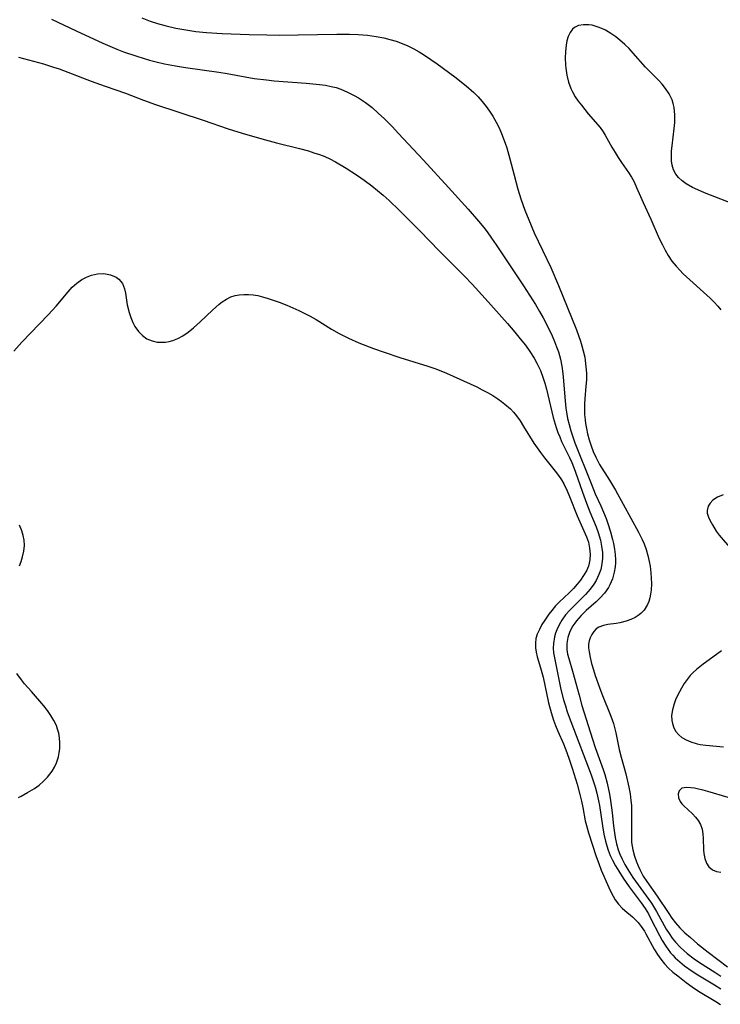
# Model space of a CAD drawing. Units: inches. Extents: x 2134329 to 2139789, y 208404 to 213875.
# Drawn here: x 2136991 to 2137071, y 210126 to 210239 of the extents above; entities that cross this region are included whole.
import ezdxf

# ---------------------------------------------------------------- set-up
doc = ezdxf.new("R2010")
doc.units = ezdxf.units.IN
doc.header["$MEASUREMENT"] = 0
doc.layers.add('c_32_T13S_R21E', color=28, linetype='Continuous')

msp = doc.modelspace()

# ---------------------------------------------------------------- linework, layer by layer
at = {"layer": 'c_32_T13S_R21E'}
for points in [[(2136994.15, 210238.93, 864), (2136996.99, 210237.59, 864), (2137000.08, 210236.19, 864), (2137001.67, 210235.51, 864), (2137002.46, 210235.2, 864), (2137003.99, 210234.67, 864), (2137005.45, 210234.24, 864), (2137006.21, 210234.04, 864), (2137007.15, 210233.82, 864), (2137008.43, 210233.57, 864), (2137009.56, 210233.38, 864), (2137013.42, 210232.84, 864), (2137014.37, 210232.68, 864), (2137016.42, 210232.3, 864), (2137017.48, 210232.12, 864), (2137018.89, 210231.95, 864), (2137019.75, 210231.86, 864), (2137023.43, 210231.6, 864), (2137024.96, 210231.45, 864), (2137025.65, 210231.35, 864), (2137026.33, 210231.21, 864), (2137026.88, 210231.07, 864), (2137027.42, 210230.89, 864), (2137028.21, 210230.56, 864), (2137028.98, 210230.18, 864), (2137029.45, 210229.9, 864), (2137030.25, 210229.36, 864), (2137031.02, 210228.77, 864), (2137031.74, 210228.14, 864), (2137032.44, 210227.47, 864), (2137033.37, 210226.55, 864), (2137034.04, 210225.85, 864), (2137036.95, 210222.73, 864), (2137039.82, 210219.59, 864), (2137042.07, 210217.09, 864), (2137043.27, 210215.72, 864), (2137043.86, 210215, 864), (2137044.25, 210214.49, 864), (2137044.77, 210213.75, 864), (2137045.28, 210213.01, 864), (2137048.42, 210208.29, 864), (2137049.81, 210206.14, 864), (2137050.29, 210205.34, 864), (2137050.7, 210204.61, 864), (2137051.08, 210203.87, 864), (2137051.72, 210202.52, 864), (2137052, 210201.86, 864), (2137052.23, 210201.27, 864), (2137052.44, 210200.68, 864), (2137052.68, 210199.84, 864), (2137052.85, 210199.03, 864), (2137052.96, 210198.2, 864), (2137053.05, 210197.37, 864), (2137053.18, 210195.48, 864), (2137053.31, 210194.22, 864), (2137053.37, 210193.77, 864), (2137053.5, 210193.04, 864), (2137053.67, 210192.32, 864), (2137053.86, 210191.61, 864), (2137054.05, 210191.03, 864), (2137054.35, 210190.22, 864), (2137056.2, 210185.56, 864), (2137056.69, 210184.38, 864), (2137057.31, 210182.98, 864), (2137057.92, 210181.53, 864), (2137058.14, 210180.94, 864), (2137058.45, 210179.98, 864), (2137058.68, 210179.1, 864), (2137058.78, 210178.64, 864), (2137058.89, 210178.01, 864), (2137058.97, 210177.39, 864), (2137059.01, 210176.78, 864), (2137059.01, 210176.44, 864), (2137058.97, 210175.96, 864), (2137058.87, 210175.35, 864), (2137058.66, 210174.6, 864), (2137058.35, 210173.88, 864), (2137058.19, 210173.6, 864), (2137057.74, 210172.95, 864), (2137057.22, 210172.36, 864), (2137056.8, 210171.95, 864), (2137055.65, 210170.93, 864), (2137055.06, 210170.36, 864), (2137054.53, 210169.77, 864), (2137054.32, 210169.5, 864), (2137054.11, 210169.19, 864), (2137053.76, 210168.54, 864), (2137053.52, 210167.86, 864), (2137053.4, 210167.16, 864), (2137053.42, 210166.46, 864), (2137053.5, 210165.93, 864), (2137053.63, 210165.41, 864), (2137054.06, 210163.96, 864), (2137054.82, 210161.2, 864), (2137055.16, 210160.03, 864), (2137056.35, 210156.16, 864), (2137056.67, 210155.2, 864), (2137057.58, 210152.68, 864), (2137057.77, 210152.07, 864), (2137058.05, 210151.09, 864), (2137058.33, 210149.83, 864), (2137058.45, 210149.09, 864), (2137058.63, 210147.68, 864), (2137058.79, 210146.19, 864), (2137058.97, 210144.84, 864), (2137059.12, 210144.13, 864), (2137059.33, 210143.41, 864), (2137059.52, 210142.91, 864), (2137059.78, 210142.34, 864), (2137060.1, 210141.75, 864), (2137060.44, 210141.17, 864), (2137061.02, 210140.24, 864), (2137061.31, 210139.81, 864), (2137061.61, 210139.39, 864), (2137062.54, 210138.14, 864), (2137063.14, 210137.28, 864), (2137063.71, 210136.34, 864), (2137064.85, 210134.29, 864), (2137065.17, 210133.79, 864), (2137065.52, 210133.28, 864), (2137065.9, 210132.8, 864), (2137066.48, 210132.19, 864), (2137066.86, 210131.84, 864), (2137067.25, 210131.5, 864), (2137068.06, 210130.88, 864), (2137068.54, 210130.55, 864), (2137070.54, 210129.3, 864), (2137071.14, 210128.9, 864)], [(2137004.55, 210239.09, 862), (2137005.51, 210238.73, 862), (2137006.35, 210238.45, 862), (2137007.33, 210238.18, 862), (2137008.44, 210237.92, 862), (2137009.13, 210237.78, 862), (2137010.06, 210237.63, 862), (2137010.74, 210237.54, 862), (2137011.98, 210237.41, 862), (2137013.8, 210237.31, 862), (2137016.88, 210237.18, 862), (2137018.94, 210237.13, 862), (2137020.42, 210237.11, 862), (2137022.53, 210237.13, 862), (2137026.97, 210237.22, 862), (2137028.41, 210237.21, 862), (2137029.44, 210237.17, 862), (2137030.49, 210237.09, 862), (2137031.49, 210236.96, 862), (2137032.38, 210236.79, 862), (2137033.08, 210236.62, 862), (2137033.78, 210236.41, 862), (2137034.47, 210236.16, 862), (2137035.14, 210235.87, 862), (2137035.82, 210235.52, 862), (2137036.44, 210235.17, 862), (2137037.06, 210234.79, 862), (2137037.79, 210234.3, 862), (2137038.52, 210233.79, 862), (2137040.53, 210232.32, 862), (2137041.83, 210231.29, 862), (2137042.72, 210230.5, 862), (2137043.21, 210230.01, 862), (2137043.68, 210229.49, 862), (2137044.15, 210228.91, 862), (2137044.54, 210228.36, 862), (2137044.91, 210227.78, 862), (2137045.3, 210227.09, 862), (2137045.62, 210226.44, 862), (2137045.92, 210225.78, 862), (2137046.34, 210224.7, 862), (2137046.53, 210224.13, 862), (2137046.88, 210222.88, 862), (2137047.36, 210221.01, 862), (2137047.79, 210219.4, 862), (2137048.13, 210218.28, 862), (2137048.59, 210216.99, 862), (2137049.03, 210215.87, 862), (2137049.67, 210214.38, 862), (2137051.56, 210210.37, 862), (2137052.47, 210208.3, 862), (2137054.51, 210203.21, 862), (2137054.98, 210201.93, 862), (2137055.16, 210201.38, 862), (2137055.31, 210200.82, 862), (2137055.47, 210200.06, 862), (2137055.53, 210199.7, 862), (2137055.62, 210198.96, 862), (2137055.66, 210198.22, 862), (2137055.66, 210197.47, 862), (2137055.62, 210196.73, 862), (2137055.49, 210195.29, 862), (2137055.45, 210194.71, 862), (2137055.44, 210194.12, 862), (2137055.46, 210193.5, 862), (2137055.51, 210192.87, 862), (2137055.56, 210192.45, 862), (2137055.66, 210191.86, 862), (2137055.79, 210191.27, 862), (2137055.97, 210190.59, 862), (2137056.2, 210189.9, 862), (2137056.46, 210189.22, 862), (2137056.75, 210188.56, 862), (2137056.93, 210188.2, 862), (2137057.19, 210187.74, 862), (2137058.32, 210185.95, 862), (2137059.02, 210184.79, 862), (2137061.67, 210179.97, 862), (2137062.09, 210179.11, 862), (2137062.29, 210178.63, 862), (2137062.53, 210177.96, 862), (2137062.72, 210177.28, 862), (2137062.88, 210176.59, 862), (2137062.98, 210176.04, 862), (2137063.08, 210175.28, 862), (2137063.13, 210174.66, 862), (2137063.14, 210174.05, 862), (2137063.1, 210173.27, 862), (2137063.04, 210172.83, 862), (2137062.96, 210172.41, 862), (2137062.84, 210172, 862), (2137062.68, 210171.62, 862), (2137062.31, 210170.99, 862), (2137061.98, 210170.63, 862), (2137061.74, 210170.44, 862), (2137061.27, 210170.14, 862), (2137060.77, 210169.91, 862), (2137060.24, 210169.73, 862), (2137059.5, 210169.54, 862), (2137059.09, 210169.47, 862), (2137058.14, 210169.34, 862), (2137057.63, 210169.24, 862), (2137057.1, 210169.03, 862), (2137056.79, 210168.82, 862), (2137056.51, 210168.53, 862), (2137056.28, 210168.19, 862), (2137056.1, 210167.82, 862), (2137055.97, 210167.45, 862), (2137055.9, 210167.06, 862), (2137055.91, 210166.64, 862), (2137055.97, 210166.18, 862), (2137056.1, 210165.54, 862), (2137056.27, 210164.86, 862), (2137056.47, 210164.14, 862), (2137056.69, 210163.47, 862), (2137057.17, 210162.08, 862), (2137057.45, 210161.36, 862), (2137058.49, 210158.8, 862), (2137058.78, 210157.94, 862), (2137059.04, 210156.88, 862), (2137059.45, 210154.97, 862), (2137059.67, 210154.07, 862), (2137060.19, 210152.15, 862), (2137060.55, 210150.63, 862), (2137060.69, 210149.86, 862), (2137060.79, 210149.1, 862), (2137060.84, 210148.54, 862), (2137060.86, 210147.42, 862), (2137060.84, 210145.07, 862), (2137060.87, 210144.28, 862), (2137060.92, 210143.84, 862), (2137060.99, 210143.41, 862), (2137061.18, 210142.71, 862), (2137061.43, 210142.04, 862), (2137061.61, 210141.6, 862), (2137061.8, 210141.16, 862), (2137062.21, 210140.38, 862), (2137062.6, 210139.77, 862), (2137063.81, 210138.09, 862), (2137065.14, 210136.09, 862), (2137065.5, 210135.56, 862), (2137065.9, 210135.04, 862), (2137066.4, 210134.47, 862), (2137067, 210133.89, 862), (2137067.62, 210133.33, 862), (2137068.44, 210132.63, 862), (2137069.65, 210131.67, 862), (2137071.89, 210129.98, 862)], [(2137072.32, 210217.8, 860), (2137069.23, 210218.96, 860), (2137068.46, 210219.3, 860), (2137067.87, 210219.58, 860), (2137067.14, 210220, 860), (2137066.67, 210220.35, 860), (2137066.26, 210220.73, 860), (2137065.96, 210221.12, 860), (2137065.7, 210221.61, 860), (2137065.54, 210222.15, 860), (2137065.46, 210222.67, 860), (2137065.44, 210223.23, 860), (2137065.46, 210223.8, 860), (2137065.51, 210224.36, 860), (2137065.77, 210226.38, 860), (2137065.82, 210227.08, 860), (2137065.83, 210227.93, 860), (2137065.75, 210228.78, 860), (2137065.65, 210229.23, 860), (2137065.51, 210229.67, 860), (2137065.19, 210230.36, 860), (2137064.77, 210230.99, 860), (2137064.38, 210231.47, 860), (2137063.94, 210231.94, 860), (2137062.48, 210233.42, 860), (2137061.04, 210235.05, 860), (2137060.57, 210235.56, 860), (2137060.09, 210236.04, 860), (2137059.52, 210236.54, 860), (2137059.06, 210236.9, 860), (2137058.47, 210237.31, 860), (2137057.86, 210237.66, 860), (2137057.45, 210237.86, 860), (2137057.03, 210238.03, 860), (2137056.33, 210238.24, 860), (2137055.95, 210238.3, 860), (2137055.34, 210238.31, 860), (2137054.77, 210238.21, 860), (2137054.29, 210237.97, 860), (2137054.07, 210237.78, 860), (2137053.79, 210237.41, 860), (2137053.58, 210236.96, 860), (2137053.42, 210236.45, 860), (2137053.33, 210235.95, 860), (2137053.25, 210235.22, 860), (2137053.23, 210234.46, 860), (2137053.26, 210233.68, 860), (2137053.3, 210233.29, 860), (2137053.42, 210232.49, 860), (2137053.6, 210231.71, 860), (2137053.87, 210230.96, 860), (2137054.06, 210230.57, 860), (2137054.39, 210230.01, 860), (2137054.73, 210229.52, 860), (2137055.1, 210229.05, 860), (2137055.88, 210228.07, 860), (2137057.25, 210226.47, 860), (2137057.61, 210225.99, 860), (2137057.84, 210225.62, 860), (2137058.59, 210224.23, 860), (2137058.96, 210223.6, 860), (2137059.32, 210223.02, 860), (2137059.7, 210222.46, 860), (2137060.51, 210221.33, 860), (2137060.86, 210220.78, 860), (2137061.15, 210220.24, 860), (2137061.44, 210219.6, 860), (2137062.19, 210217.86, 860), (2137063.08, 210215.94, 860), (2137064.05, 210213.74, 860), (2137064.41, 210212.99, 860), (2137064.73, 210212.37, 860), (2137065.08, 210211.76, 860), (2137065.5, 210211.13, 860), (2137065.97, 210210.53, 860), (2137066.39, 210210.07, 860), (2137066.8, 210209.66, 860), (2137069.88, 210206.87, 860), (2137070.35, 210206.41, 860), (2137070.77, 210205.95, 860), (2137071.11, 210205.51, 860)], [(2136990.36, 210234.57, 866), (2136993.24, 210233.79, 866), (2136994.4, 210233.44, 866), (2136995.04, 210233.22, 866), (2136996.03, 210232.86, 866), (2136998.74, 210231.8, 866), (2137000.33, 210231.24, 866), (2137002.68, 210230.43, 866), (2137004.76, 210229.64, 866), (2137006.12, 210229.15, 866), (2137011.59, 210227.33, 866), (2137014.47, 210226.35, 866), (2137016.08, 210225.84, 866), (2137018.36, 210225.18, 866), (2137020.05, 210224.72, 866), (2137022.68, 210224.06, 866), (2137023.7, 210223.79, 866), (2137024.34, 210223.59, 866), (2137024.98, 210223.38, 866), (2137025.6, 210223.15, 866), (2137026.17, 210222.89, 866), (2137026.83, 210222.55, 866), (2137028.06, 210221.82, 866), (2137029.36, 210220.97, 866), (2137030.1, 210220.44, 866), (2137030.99, 210219.76, 866), (2137031.65, 210219.24, 866), (2137032.29, 210218.69, 866), (2137032.98, 210218.08, 866), (2137034.17, 210216.93, 866), (2137036.54, 210214.57, 866), (2137038.74, 210212.31, 866), (2137041.66, 210209.4, 866), (2137042.53, 210208.49, 866), (2137044.03, 210206.84, 866), (2137046.59, 210203.95, 866), (2137047.45, 210202.95, 866), (2137048.06, 210202.2, 866), (2137048.66, 210201.45, 866), (2137049.18, 210200.72, 866), (2137049.66, 210199.97, 866), (2137049.98, 210199.4, 866), (2137050.37, 210198.56, 866), (2137050.7, 210197.68, 866), (2137050.89, 210197.09, 866), (2137051.08, 210196.39, 866), (2137051.85, 210193.14, 866), (2137052.19, 210191.98, 866), (2137052.39, 210191.42, 866), (2137052.6, 210190.9, 866), (2137052.82, 210190.39, 866), (2137053.73, 210188.53, 866), (2137053.98, 210187.96, 866), (2137054.36, 210186.98, 866), (2137055.22, 210184.54, 866), (2137055.69, 210183.27, 866), (2137056.07, 210182.3, 866), (2137056.78, 210180.58, 866), (2137057.03, 210179.91, 866), (2137057.28, 210179.04, 866), (2137057.42, 210178.36, 866), (2137057.5, 210177.62, 866), (2137057.51, 210176.95, 866), (2137057.45, 210176.3, 866), (2137057.31, 210175.67, 866), (2137057.1, 210175.07, 866), (2137056.77, 210174.38, 866), (2137056.53, 210173.98, 866), (2137056.1, 210173.4, 866), (2137055.56, 210172.79, 866), (2137053.75, 210170.97, 866), (2137053.28, 210170.44, 866), (2137052.85, 210169.84, 866), (2137052.53, 210169.3, 866), (2137052.27, 210168.74, 866), (2137052.12, 210168.34, 866), (2137051.99, 210167.92, 866), (2137051.87, 210167.14, 866), (2137051.86, 210166.62, 866), (2137051.9, 210166.08, 866), (2137051.98, 210165.52, 866), (2137052.74, 210161.87, 866), (2137053.04, 210160.67, 866), (2137053.25, 210159.98, 866), (2137053.47, 210159.28, 866), (2137053.86, 210158.2, 866), (2137056.2, 210152.06, 866), (2137056.44, 210151.36, 866), (2137056.66, 210150.66, 866), (2137056.86, 210149.96, 866), (2137057.07, 210149.06, 866), (2137057.16, 210148.54, 866), (2137057.51, 210146.17, 866), (2137057.68, 210145.22, 866), (2137057.86, 210144.44, 866), (2137058.01, 210143.9, 866), (2137058.18, 210143.37, 866), (2137058.41, 210142.79, 866), (2137058.67, 210142.23, 866), (2137059.02, 210141.58, 866), (2137059.4, 210140.96, 866), (2137059.91, 210140.18, 866), (2137060.6, 210139.16, 866), (2137060.91, 210138.73, 866), (2137061.97, 210137.35, 866), (2137062.42, 210136.69, 866), (2137062.8, 210136.05, 866), (2137063.05, 210135.57, 866), (2137064.07, 210133.57, 866), (2137064.38, 210133.01, 866), (2137064.8, 210132.33, 866), (2137065.35, 210131.6, 866), (2137065.6, 210131.3, 866), (2137065.87, 210131.02, 866), (2137066.39, 210130.55, 866), (2137066.94, 210130.1, 866), (2137067.82, 210129.48, 866), (2137068.49, 210129.05, 866), (2137070.38, 210127.92, 866), (2137071.12, 210127.43, 866)], [(2136989.85, 210200.75, 868), (2136990.77, 210201.8, 868), (2136991.74, 210202.84, 868), (2136993.77, 210204.93, 868), (2136994.24, 210205.43, 868), (2136994.71, 210205.96, 868), (2136996.07, 210207.6, 868), (2136996.54, 210208.11, 868), (2136997.08, 210208.6, 868), (2136997.65, 210209, 868), (2136998.2, 210209.29, 868), (2136998.76, 210209.5, 868), (2136999.45, 210209.65, 868), (2137000.18, 210209.68, 868), (2137000.58, 210209.64, 868), (2137000.96, 210209.56, 868), (2137001.58, 210209.29, 868), (2137001.91, 210209.05, 868), (2137002.31, 210208.55, 868), (2137002.55, 210207.94, 868), (2137002.66, 210207.44, 868), (2137002.88, 210206.09, 868), (2137003.09, 210205.22, 868), (2137003.28, 210204.62, 868), (2137003.52, 210204.05, 868), (2137003.75, 210203.61, 868), (2137004.15, 210203.03, 868), (2137004.62, 210202.55, 868), (2137005.14, 210202.2, 868), (2137005.72, 210201.95, 868), (2137006.33, 210201.82, 868), (2137006.8, 210201.79, 868), (2137007.27, 210201.82, 868), (2137007.7, 210201.89, 868), (2137008.12, 210202, 868), (2137008.69, 210202.23, 868), (2137009.25, 210202.52, 868), (2137009.89, 210202.95, 868), (2137010.5, 210203.44, 868), (2137011.26, 210204.13, 868), (2137012.67, 210205.49, 868), (2137013.43, 210206.17, 868), (2137013.79, 210206.45, 868), (2137014.28, 210206.75, 868), (2137014.79, 210207, 868), (2137015.27, 210207.15, 868), (2137015.76, 210207.25, 868), (2137016.27, 210207.3, 868), (2137016.8, 210207.3, 868), (2137017.34, 210207.26, 868), (2137017.88, 210207.16, 868), (2137018.43, 210207.03, 868), (2137019.06, 210206.84, 868), (2137020.33, 210206.39, 868), (2137021.22, 210206.04, 868), (2137022.6, 210205.44, 868), (2137023.22, 210205.14, 868), (2137023.91, 210204.78, 868), (2137024.59, 210204.39, 868), (2137026.37, 210203.29, 868), (2137027.24, 210202.8, 868), (2137028.33, 210202.26, 868), (2137029.5, 210201.74, 868), (2137031.19, 210201.09, 868), (2137032.43, 210200.65, 868), (2137034.23, 210200.05, 868), (2137037.42, 210199.06, 868), (2137038.35, 210198.73, 868), (2137039.58, 210198.24, 868), (2137043.05, 210196.66, 868), (2137043.7, 210196.34, 868), (2137044.3, 210196.02, 868), (2137044.9, 210195.66, 868), (2137045.48, 210195.28, 868), (2137045.89, 210194.99, 868), (2137046.29, 210194.69, 868), (2137046.92, 210194.12, 868), (2137047.28, 210193.74, 868), (2137047.62, 210193.33, 868), (2137048.05, 210192.74, 868), (2137048.45, 210192.12, 868), (2137049.64, 210190.2, 868), (2137050, 210189.65, 868), (2137050.38, 210189.12, 868), (2137050.83, 210188.52, 868), (2137052.09, 210186.95, 868), (2137052.47, 210186.46, 868), (2137052.81, 210185.96, 868), (2137053.08, 210185.51, 868), (2137053.46, 210184.72, 868), (2137053.74, 210184.05, 868), (2137054.62, 210181.83, 868), (2137055.68, 210179.41, 868), (2137055.89, 210178.8, 868), (2137056.04, 210178.13, 868), (2137056.1, 210177.44, 868), (2137056.06, 210176.76, 868), (2137055.99, 210176.39, 868), (2137055.9, 210176.05, 868), (2137055.66, 210175.49, 868), (2137055.35, 210174.96, 868), (2137055, 210174.45, 868), (2137054.61, 210173.96, 868), (2137054.19, 210173.49, 868), (2137053.69, 210172.97, 868), (2137052.55, 210171.89, 868), (2137052.13, 210171.47, 868), (2137051.69, 210170.96, 868), (2137051.36, 210170.53, 868), (2137050.88, 210169.85, 868), (2137050.56, 210169.33, 868), (2137050.26, 210168.78, 868), (2137050.02, 210168.23, 868), (2137049.87, 210167.71, 868), (2137049.8, 210167.19, 868), (2137049.8, 210166.67, 868), (2137049.88, 210166.14, 868), (2137050.01, 210165.62, 868), (2137050.39, 210164.36, 868), (2137050.68, 210163.27, 868), (2137051.32, 210160.32, 868), (2137051.61, 210159.21, 868), (2137051.87, 210158.35, 868), (2137052.11, 210157.71, 868), (2137052.37, 210157.08, 868), (2137053.02, 210155.63, 868), (2137053.43, 210154.62, 868), (2137053.74, 210153.72, 868), (2137054.03, 210152.8, 868), (2137054.59, 210150.96, 868), (2137054.93, 210149.77, 868), (2137055.12, 210149.03, 868), (2137055.27, 210148.31, 868), (2137055.54, 210146.75, 868), (2137055.66, 210146.23, 868), (2137055.89, 210145.37, 868), (2137056.8, 210142.66, 868), (2137057.08, 210141.87, 868), (2137057.38, 210141.09, 868), (2137058.25, 210139.09, 868), (2137058.53, 210138.51, 868), (2137058.75, 210138.09, 868), (2137058.99, 210137.69, 868), (2137059.37, 210137.17, 868), (2137059.78, 210136.73, 868), (2137060.1, 210136.44, 868), (2137060.96, 210135.71, 868), (2137061.29, 210135.41, 868), (2137061.6, 210135.08, 868), (2137061.98, 210134.6, 868), (2137062.33, 210134.08, 868), (2137062.51, 210133.78, 868), (2137063.47, 210131.99, 868), (2137063.83, 210131.39, 868), (2137064.22, 210130.84, 868), (2137064.65, 210130.31, 868), (2137065.12, 210129.82, 868), (2137065.62, 210129.36, 868), (2137066.16, 210128.92, 868), (2137067.12, 210128.17, 868), (2137067.82, 210127.67, 868), (2137068.55, 210127.19, 868), (2137070.56, 210126, 868), (2137071.08, 210125.66, 868)], [(2137071.39, 210184.25, 860), (2137070.74, 210183.99, 860), (2137070.2, 210183.62, 860), (2137069.89, 210183.3, 860), (2137069.68, 210182.94, 860), (2137069.56, 210182.46, 860), (2137069.57, 210182.14, 860), (2137069.69, 210181.68, 860), (2137069.85, 210181.32, 860), (2137070.15, 210180.78, 860), (2137070.6, 210180.08, 860), (2137070.95, 210179.61, 860), (2137072.35, 210177.97, 860)], [(2136990.47, 210176.08, 868), (2136990.66, 210176.6, 868), (2136990.82, 210177.11, 868), (2136990.97, 210177.77, 868), (2136991.04, 210178.41, 868), (2136991.01, 210179.04, 868), (2136990.91, 210179.58, 868), (2136990.75, 210180.1, 868), (2136990.49, 210180.74, 868)], [(2137071.19, 210166.3, 860), (2137070.62, 210165.87, 860), (2137069.08, 210164.76, 860), (2137068.33, 210164.16, 860), (2137067.96, 210163.83, 860), (2137067.61, 210163.48, 860), (2137067.24, 210163.03, 860), (2137066.91, 210162.56, 860), (2137066.59, 210162.03, 860), (2137066.14, 210161.16, 860), (2137065.92, 210160.66, 860), (2137065.74, 210160.2, 860), (2137065.55, 210159.53, 860), (2137065.47, 210158.87, 860), (2137065.5, 210158.29, 860), (2137065.57, 210157.94, 860), (2137065.73, 210157.47, 860), (2137065.96, 210157.03, 860), (2137066.28, 210156.65, 860), (2137066.65, 210156.35, 860), (2137067.12, 210156.07, 860), (2137067.66, 210155.84, 860), (2137068.42, 210155.62, 860), (2137068.74, 210155.55, 860), (2137069.4, 210155.46, 860), (2137071.43, 210155.28, 860)], [(2136990.37, 210149.44, 868), (2136990.68, 210149.6, 868), (2136991.41, 210150, 868), (2136992.19, 210150.49, 868), (2136992.73, 210150.88, 868), (2136993.24, 210151.31, 868), (2136993.71, 210151.78, 868), (2136994.25, 210152.47, 868), (2136994.52, 210152.94, 868), (2136994.74, 210153.43, 868), (2136994.96, 210154.11, 868), (2136995.06, 210154.59, 868), (2136995.12, 210155.07, 868), (2136995.14, 210155.72, 868), (2136995.09, 210156.29, 868), (2136994.99, 210156.86, 868), (2136994.87, 210157.29, 868), (2136994.72, 210157.72, 868), (2136994.44, 210158.31, 868), (2136994.1, 210158.88, 868), (2136993.7, 210159.44, 868), (2136993.27, 210159.99, 868), (2136991.85, 210161.62, 868), (2136991.07, 210162.53, 868), (2136990.7, 210162.99, 868), (2136990.19, 210163.69, 868)], [(2137071.96, 210149.44, 860), (2137069.64, 210150.15, 860), (2137069.09, 210150.3, 860), (2137068.56, 210150.42, 860), (2137068.1, 210150.51, 860), (2137067.67, 210150.57, 860), (2137067.16, 210150.61, 860), (2137066.65, 210150.51, 860), (2137066.32, 210150.22, 860), (2137066.22, 210149.86, 860), (2137066.27, 210149.39, 860), (2137066.46, 210148.97, 860), (2137066.65, 210148.72, 860), (2137066.87, 210148.48, 860), (2137067.87, 210147.56, 860), (2137068.22, 210147.2, 860), (2137068.53, 210146.8, 860), (2137068.79, 210146.32, 860), (2137068.97, 210145.8, 860), (2137069.06, 210145.28, 860), (2137069.1, 210144.73, 860), (2137069.13, 210143.44, 860), (2137069.17, 210142.99, 860), (2137069.29, 210142.42, 860), (2137069.48, 210141.91, 860), (2137069.75, 210141.47, 860), (2137070.16, 210141.13, 860), (2137070.62, 210140.93, 860), (2137071.13, 210140.85, 860)]]:
    msp.add_polyline3d(points, dxfattribs=at)

doc.saveas('drawing.dxf')
